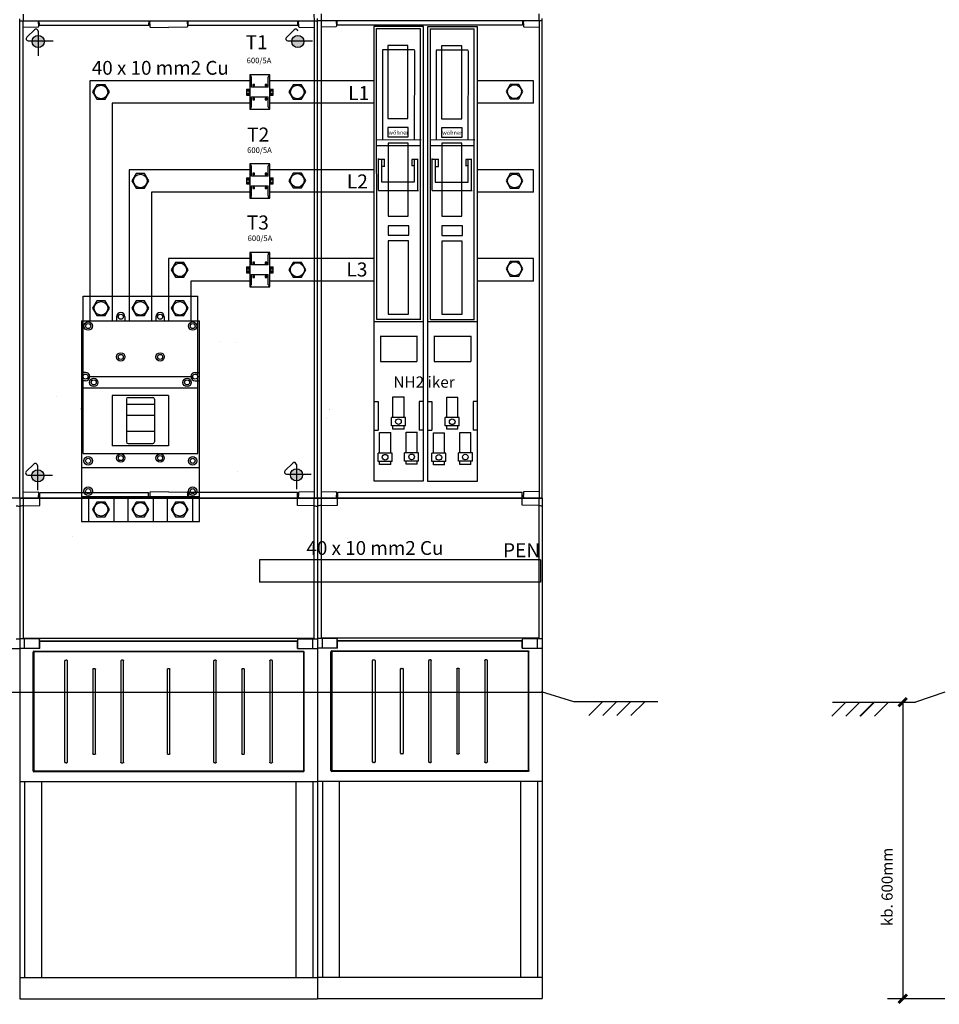
# Model space of a CAD drawing. Units: millimetres. Extents: x -3284 to 12597, y 2862 to 5517.
# Drawn here: x 9147 to 10783, y 2862 to 4615 of the extents above; entities that cross this region are included whole.
import ezdxf

# ---------------------------------------------------------------- set-up
doc = ezdxf.new("R2010")
doc.units = ezdxf.units.MM
for name, color, linetype in [('1', 7, 'Continuous'), ('berendezés', 7, 'Continuous'), ('Doboz', 7, 'Continuous'), ('EL_berendezés', 40, 'Continuous'), ('EL_szöveg', 161, 'Continuous'), ('MAIN-2', 7, 'Continuous'), ('Szakaszoló', 1, 'Continuous')]:
    doc.layers.add(name, color=color, linetype=linetype)
doc.styles.add('ARIALB', font='arialbd.ttf')
doc.styles.add('Feliratozási', font='arial.ttf')
doc.styles.get("Standard").update_dxf_attribs({"font": 'arial.ttf'})
doc.styles.add('WMF-Arial0', font='arialbd.ttf')

# ---------------------------------------------------------------- blocks, each defined once
blk = doc.blocks.new('Áramváltó')
for p, q in [((17070.5, 1845), (17009.2, 1845)), ((17009.2, 1845), (17009.2, 1809.5)), ((17034.5, 1850.8), (17034.5, 1845)), ((17045.1, 1850.8), (17034.5, 1850.8)), ((17036.3, 1850.8), (17036.3, 1845)), ((17037.9, 1850.8), (17037.9, 1845.9)), ((17041.7, 1850.8), (17041.7, 1845.9)), ((17043.4, 1850.8), (17043.4, 1845)), ((17045.1, 1850.8), (17045.1, 1845)), ((17070.5, 1809.5), (17070.5, 1845)), ((17009.2, 1809.5), (17070.5, 1809.5)), ((17010.7, 1810.2), (17012.3, 1810.2)), ((17034.5, 1809.5), (17034.5, 1803.7)), ((17036.3, 1809.5), (17036.3, 1803.7)), ((17037.9, 1808.6), (17037.9, 1803.7)), ((17041.7, 1808.6), (17041.7, 1803.7)), ((17043.4, 1809.5), (17043.4, 1803.7)), ((17045.1, 1809.5), (17045.1, 1803.7)), ((17034.5, 1803.7), (17045.1, 1803.7))]:
    blk.add_line(p, q)
for centre, start, end in [((17039.8, 1849.3), 240.5129, 299.4871), ((17039.8, 1848.4), 240.5129, 299.4871), ((17039.8, 1806.2), 60.5129, 119.4871), ((17039.8, 1805.3), 60.5129, 119.4871)]:
    blk.add_arc(centre, 3.86, start, end)
at = {"layer": 'Szakaszoló'}
for p, q in [((17009.2, 1841.9), (17010.1, 1841.9)), ((17010.1, 1843.7), (17010.1, 1841.9)), ((17010.1, 1843.7), (17010.7, 1843.7)), ((17010.7, 1844.4), (17010.7, 1843.7)), ((17012.3, 1844.4), (17010.7, 1844.4)), ((17012.3, 1844.4), (17012.3, 1843.7)), ((17012.3, 1843.7), (17012.9, 1843.7)), ((17012.9, 1843.7), (17012.9, 1841.9)), ((17012.9, 1841.9), (17031.2, 1841.9)), ((17031.2, 1841.9), (17031.2, 1812.6)), ((17048.5, 1812.6), (17048.5, 1841.9)), ((17048.5, 1841.9), (17066.8, 1841.9)), ((17066.8, 1843.7), (17067.4, 1843.7)), ((17066.8, 1841.9), (17066.8, 1843.7)), ((17067.4, 1844.4), (17067.4, 1843.7)), ((17069, 1844.4), (17067.4, 1844.4)), ((17069, 1844.4), (17069, 1843.7)), ((17069, 1843.7), (17069.6, 1843.7)), ((17069.6, 1841.9), (17069.6, 1843.7)), ((17069.6, 1841.9), (17070.5, 1841.9)), ((17029, 1839.9), (17026.2, 1839.9)), ((17026.2, 1839.9), (17026.2, 1836.5)), ((17026.2, 1836.5), (17029, 1836.5)), ((17029, 1836.5), (17029, 1839.9)), ((17053.5, 1839.9), (17050.7, 1839.9)), ((17050.7, 1839.9), (17050.7, 1836.5)), ((17050.7, 1836.5), (17053.5, 1836.5)), ((17053.5, 1836.5), (17053.5, 1839.9)), ((17009.2, 1812.6), (17010.1, 1812.6)), ((17010.1, 1812.6), (17010.1, 1810.8)), ((17010.1, 1810.8), (17010.7, 1810.8)), ((17010.7, 1810.8), (17010.7, 1810.2)), ((17012.3, 1810.8), (17012.9, 1810.8)), ((17012.3, 1810.8), (17012.3, 1810.2)), ((17012.9, 1812.6), (17012.9, 1810.8)), ((17012.9, 1812.6), (17031.2, 1812.6)), ((17029, 1818), (17026.2, 1818)), ((17026.2, 1818), (17026.2, 1814.6)), ((17026.2, 1814.6), (17029, 1814.6)), ((17029, 1814.6), (17029, 1818)), ((17048.5, 1812.6), (17066.8, 1812.6)), ((17053.5, 1818), (17050.7, 1818)), ((17050.7, 1818), (17050.7, 1814.6)), ((17050.7, 1814.6), (17053.5, 1814.6)), ((17053.5, 1814.6), (17053.5, 1818)), ((17066.8, 1810.8), (17066.8, 1812.6)), ((17066.8, 1810.8), (17067.4, 1810.8)), ((17067.4, 1810.8), (17067.4, 1810.2)), ((17067.4, 1810.2), (17069, 1810.2)), ((17069, 1810.8), (17069.6, 1810.8)), ((17069, 1810.8), (17069, 1810.2)), ((17069.6, 1810.8), (17069.6, 1812.6)), ((17069.6, 1812.6), (17070.5, 1812.6))]:
    blk.add_line(p, q, dxfattribs=at)

msp = doc.modelspace()

# ---------------------------------------------------------------- hatches: boundary and pattern name
at = {"layer": 'EL_berendezés', "linetype": 'Continuous'}
h = msp.add_hatch(color=5, dxfattribs=at)
h.dxf.hatch_style = 1
h.paths.add_polyline_path([(9179.3, 4587.4), (9179.3, 4577.3), (9190.5, 4577.2, 0.404407)])
h.paths.add_polyline_path([(9179.3, 4587.4, 0.382622), (9168.7, 4577.4), (9179.3, 4577.3)])
h.paths.add_polyline_path([(9179.3, 4577.3), (9168.7, 4577.4, 0.020473), (9168.7, 4576.5, 0.406277), (9179.3, 4565.6)])
h.paths.add_polyline_path([(9190.5, 4576.5, 0.015194), (9190.5, 4577.2), (9179.3, 4577.3), (9179.3, 4565.6, 0.422195)])
h = msp.add_hatch(color=5, dxfattribs=at)
h.dxf.hatch_style = 1
h.paths.add_polyline_path([(9641.3, 4587.4), (9641.3, 4577.2), (9652.5, 4577.1, 0.404407)])
h.paths.add_polyline_path([(9641.3, 4587.4, 0.382622), (9630.7, 4577.3), (9641.3, 4577.2)])
h.paths.add_polyline_path([(9641.3, 4577.2), (9630.7, 4577.3, 0.020473), (9630.7, 4576.5, 0.406277), (9641.3, 4565.6)])
h.paths.add_polyline_path([(9652.5, 4576.5, 0.015194), (9652.5, 4577.1), (9641.3, 4577.2), (9641.3, 4565.6, 0.422195)])
h = msp.add_hatch(color=5, dxfattribs=at)
h.dxf.hatch_style = 1
h.paths.add_polyline_path([(9178.4, 3814.1), (9178.4, 3804), (9189.5, 3803.9, 0.404407)])
h.paths.add_polyline_path([(9178.4, 3814.1, 0.382622), (9167.8, 3804.1), (9178.4, 3804)])
h.paths.add_polyline_path([(9178.4, 3804), (9167.8, 3804.1, 0.020473), (9167.8, 3803.2, 0.406277), (9178.4, 3792.3)])
h.paths.add_polyline_path([(9189.5, 3803.2, 0.015194), (9189.5, 3803.9), (9178.4, 3804), (9178.4, 3792.3, 0.422195)])
h = msp.add_hatch(color=5, dxfattribs=at)
h.dxf.hatch_style = 1
h.paths.add_polyline_path([(9638.9, 3815.9), (9638.9, 3805.7), (9650.1, 3805.6, 0.404407)])
h.paths.add_polyline_path([(9638.9, 3815.9, 0.382622), (9628.4, 3805.8), (9638.9, 3805.7)])
h.paths.add_polyline_path([(9638.9, 3805.7), (9628.4, 3805.8, 0.020473), (9628.3, 3805, 0.406277), (9638.9, 3794.1)])
h.paths.add_polyline_path([(9650.1, 3805, 0.015194), (9650.1, 3805.6), (9638.9, 3805.7), (9638.9, 3794.1, 0.422195)])

# ---------------------------------------------------------------- linework, layer by layer
at = {"color": 5, "linetype": 'Continuous', "lineweight": 30}
for p, q in [((9556.1, 4506.6), (9271.4, 4506.6)), ((9776.9, 4506.6), (9591.6, 4506.6)), ((10061, 4506.6), (9961, 4506.6)), ((9514.7, 4466.6), (9311.4, 4466.6)), ((9556.1, 4466.6), (9514.7, 4466.6)), ((9776.9, 4466.6), (9591.6, 4466.6)), ((10061, 4466.6), (9961, 4466.6)), ((9514.7, 4348.2), (9341.4, 4348.2)), ((9556.1, 4348.2), (9514.7, 4348.2)), ((9776.9, 4348.2), (9591.6, 4348.2)), ((10061, 4348.2), (9961, 4348.2)), ((9514.7, 4308.2), (9381.4, 4308.2)), ((9556.1, 4308.2), (9514.7, 4308.2)), ((9776.9, 4308.2), (9591.6, 4308.2)), ((10061, 4308.2), (9961, 4308.2)), ((9514.7, 4190), (9411.4, 4190)), ((9556.1, 4190), (9514.7, 4190)), ((9776.9, 4190), (9591.6, 4190)), ((10061, 4190), (9961, 4190)), ((9514.7, 4150), (9451.4, 4150)), ((9556.1, 4150), (9514.7, 4150)), ((9776.9, 4150), (9591.6, 4150)), ((10061, 4150), (9961, 4150))]:
    msp.add_line(p, q, dxfattribs=at)
at = {"color": 5}
for p, q in [((9451.4, 4150), (9451.4, 4078.9)), ((9259.4, 3842.9), (9259.4, 4122.9)), ((9259.4, 4122.9), (9463.4, 4122.9)), ((9463.4, 3842.9), (9463.4, 4122.9)), ((9318.9, 4086.4), (9318.9, 4078.9)), ((9333.9, 4086.4), (9333.9, 4078.9)), ((9388.9, 4086.4), (9388.9, 4078.9)), ((9403.9, 4086.4), (9403.9, 4078.9)), ((9256.4, 4078.9), (9256.4, 3721.9)), ((9256.4, 4078.9), (9466.4, 4078.9)), ((9466.4, 3721.9), (9466.4, 4078.9)), ((9263.6, 3987.4), (9256.1, 3987.4)), ((9256.4, 3979.9), (9259.4, 3979.9)), ((9268.4, 3979.9), (9454.4, 3979.9)), ((9302.1, 3979.9), (9305.1, 3979.9)), ((9458.9, 3987.4), (9466.4, 3987.4)), ((9463.4, 3979.9), (9466.4, 3979.9)), ((9263.6, 3972.4), (9256.1, 3972.4)), ((9458.9, 3972.4), (9466.4, 3972.4)), ((9259.4, 3959.9), (9463.4, 3959.9)), ((9311.4, 3946.4), (9311.4, 3856.4)), ((9411.4, 3946.4), (9311.4, 3946.4)), ((9411.4, 3946.4), (9411.4, 3856.4)), ((9336.4, 3939.9), (9336.4, 3863.7)), ((9336.4, 3930.9), (9386.4, 3930.9)), ((9339.4, 3942.9), (9383.4, 3942.9)), ((9386.4, 3939.9), (9386.4, 3863.7)), ((9336.4, 3910.9), (9386.4, 3910.9)), ((9336.4, 3882.5), (9386.4, 3882.5)), ((9339.4, 3860.7), (9383.4, 3860.7)), ((9259.4, 3842.9), (9463.4, 3842.9)), ((9411.4, 3856.4), (9311.4, 3856.4)), ((9256.4, 3817.9), (9466.4, 3817.9)), ((9466.4, 3765.9), (9256.4, 3765.9)), ((9268.9, 3765.9), (9268.9, 3721.9)), ((9313.9, 3765.9), (9313.9, 3721.9)), ((9338.9, 3765.9), (9338.9, 3721.9)), ((9383.9, 3765.9), (9383.9, 3721.9)), ((9408.9, 3765.9), (9408.9, 3721.9)), ((9453.9, 3765.9), (9453.9, 3721.9)), ((9256.4, 3721.9), (9466.4, 3721.9))]:
    msp.add_line(p, q, dxfattribs=at)
msp.add_line((9416.2, 4100.2), (9416.2, 4100.2))
at = {"lineweight": 50}
for p, q in [((9533.4, 3810.5), (9533.4, 3810.5)), ((9241.3, 3694.6), (9241.3, 3694.6)), ((9729.4, 3690.8), (9729.4, 3690.8))]:
    msp.add_line(p, q, dxfattribs=at)
at = {"color": 7, "linetype": 'Continuous', "lineweight": -3}
for p, q in [((9146.6, 3763.2), (8481.6, 3763.2)), ((9146.6, 3763.2), (9146.6, 2872.2)), ((9146.6, 3763.2), (9146.6, 2872.2)), ((9676.6, 3763.2), (9146.6, 3763.2)), ((9146.6, 3763.2), (9146.6, 2872.2)), ((9152.9, 3763.2), (9152.9, 3512.9)), ((9152.9, 3763.2), (9152.9, 3512.9)), ((9182.2, 3750.2), (9182.2, 3763.2)), ((9641, 3750.2), (9641, 3763.2)), ((9670.3, 3763.2), (9670.3, 3512.9)), ((10076.6, 3763.7), (9676.6, 3763.7)), ((9676.6, 3763.7), (9676.6, 2872.8)), ((9676.6, 3763.2), (9676.6, 2872.2)), ((9676.6, 3763.2), (9676.6, 2872.2)), ((9683, 3763.7), (9683, 3513.5)), ((9712.3, 3750.8), (9712.3, 3763.7)), ((10041, 3750.8), (10041, 3763.7)), ((10070.3, 3763.7), (10070.3, 3513.5)), ((10076.6, 3763.7), (10076.6, 2872.8)), ((9152.9, 3749.7), (9182.2, 3750.2)), ((9670.3, 3749.7), (9641, 3750.2)), ((9683, 3750.3), (9712.3, 3750.8)), ((10070.3, 3750.3), (10041, 3750.8)), ((9670.3, 3513.7), (9152.9, 3513.7)), ((9155.3, 3495.7), (9155.3, 3512.9)), ((9155.3, 3495.7), (9155.3, 3512.9)), ((9181.8, 3512.9), (9181.8, 3511.9)), ((9181.8, 3496.3), (9181.8, 3511.9)), ((9181.8, 3509.4), (9641.5, 3509.4)), ((9182.2, 3495.7), (9182.2, 3508.1)), ((9641, 3508.1), (9182.2, 3508.1)), ((9641, 3495.7), (9641, 3508.1)), ((9641.5, 3512.9), (9641.5, 3511.9)), ((9641.5, 3496.3), (9641.5, 3511.9)), ((9668, 3495.7), (9668, 3512.9)), ((10070.3, 3514.3), (9683, 3514.3)), ((9685.3, 3496.3), (9685.3, 3513.5)), ((9711.8, 3513.5), (9711.8, 3512.5)), ((9711.8, 3496.9), (9711.8, 3512.5)), ((9711.8, 3510), (10041.5, 3510)), ((9712.3, 3496.3), (9712.3, 3508.7)), ((10041, 3508.7), (9712.3, 3508.7)), ((10041, 3496.3), (10041, 3508.7)), ((10041.5, 3513.5), (10041.5, 3512.5)), ((10041.5, 3496.9), (10041.5, 3512.5)), ((10068, 3496.3), (10068, 3513.5)), ((9170.4, 3277.7), (9170.4, 3489.5)), ((9171.8, 3491), (9651.4, 3491)), ((9171.8, 3489.1), (9171.8, 3278.1)), ((9651, 3489.6), (9172.3, 3489.6)), ((9181.8, 3496.3), (9181.8, 3495.7)), ((9641.5, 3496.3), (9641.5, 3495.7)), ((9651.4, 3489.1), (9651.4, 3278.1)), ((9652.9, 3277.7), (9652.9, 3489.5)), ((9700.4, 3278.3), (9700.4, 3490.1)), ((9701.8, 3491.6), (10051.4, 3491.6)), ((9701.8, 3489.7), (9701.8, 3278.7)), ((10051, 3490.2), (9702.3, 3490.2)), ((9711.8, 3496.9), (9711.8, 3496.3)), ((10041.5, 3496.9), (10041.5, 3496.3)), ((10051.5, 3489.7), (10051.5, 3278.7)), ((10052.9, 3278.3), (10052.9, 3490.1)), ((9227, 3293.5), (9227, 3473.7)), ((9227.8, 3474.8), (9229.2, 3474.8)), ((9230.6, 3474.8), (9229.2, 3474.8)), ((9231.4, 3293.5), (9231.4, 3473.7)), ((9326.7, 3473.7), (9326.7, 3293.1)), ((9330.6, 3474.8), (9327.5, 3474.8)), ((9331.4, 3293.1), (9331.4, 3473.7)), ((9491.9, 3293.5), (9491.9, 3473.7)), ((9492.7, 3474.8), (9494.1, 3474.8)), ((9495.6, 3474.8), (9494.1, 3474.8)), ((9496.4, 3293.5), (9496.4, 3473.7)), ((9591.7, 3473.7), (9591.7, 3293.1)), ((9595.6, 3474.8), (9592.5, 3474.8)), ((9596.4, 3293.1), (9596.4, 3473.7)), ((9774.4, 3293.7), (9774.4, 3474.3)), ((9775.2, 3475.4), (9778.3, 3475.4)), ((9779.1, 3474.3), (9779.1, 3293.7)), ((9874.4, 3294.1), (9874.4, 3474.3)), ((9875.2, 3475.4), (9876.6, 3475.4)), ((9878.1, 3475.4), (9876.6, 3475.4)), ((9878.9, 3294.1), (9878.9, 3474.3)), ((9974.2, 3474.3), (9974.2, 3293.7)), ((9978.1, 3475.4), (9975, 3475.4)), ((9978.9, 3293.7), (9978.9, 3474.3)), ((9276.7, 3458.7), (9276.7, 3308.5)), ((9280.6, 3459.8), (9277.5, 3459.8)), ((9281.4, 3308.5), (9281.4, 3458.7)), ((9409.2, 3458.7), (9409.2, 3308.5)), ((9413.1, 3459.8), (9410.1, 3459.8)), ((9413.9, 3308.5), (9413.9, 3458.7)), ((9541.7, 3458.7), (9541.7, 3308.5)), ((9545.6, 3459.8), (9542.5, 3459.8)), ((9546.4, 3308.5), (9546.4, 3458.7)), ((9824.4, 3309.1), (9824.4, 3459.3)), ((9825.2, 3460.4), (9828.3, 3460.4)), ((9829.1, 3459.3), (9829.1, 3309.1)), ((9924.2, 3459.3), (9924.2, 3309.1)), ((9928.1, 3460.4), (9925, 3460.4)), ((9928.9, 3309.1), (9928.9, 3459.3)), ((9277.5, 3307.4), (9280.6, 3307.4)), ((9410.1, 3307.4), (9413.1, 3307.4)), ((9542.5, 3307.4), (9545.6, 3307.4)), ((9828.3, 3308), (9825.2, 3308)), ((9925, 3308), (9928.1, 3308)), ((9229.2, 3292.4), (9227.8, 3292.4)), ((9229.2, 3292.4), (9230.6, 3292.4)), ((9327.8, 3292.1), (9330.4, 3292.1)), ((9494.1, 3292.4), (9492.7, 3292.4)), ((9494.1, 3292.4), (9495.6, 3292.4)), ((9592.7, 3292.1), (9595.3, 3292.1)), ((9702.3, 3278.3), (10051, 3278.3)), ((9778, 3292.7), (9775.5, 3292.7)), ((9876.6, 3293), (9875.2, 3293)), ((9876.6, 3293), (9878.1, 3293)), ((9975.2, 3292.7), (9977.8, 3292.7)), ((9651.4, 3276.2), (9171.8, 3276.2)), ((9172.3, 3277.7), (9651, 3277.7)), ((10051.4, 3276.8), (9701.8, 3276.8)), ((9146.8, 3259.2), (9676.6, 3259.2)), ((9155.3, 3259.2), (9155.3, 2910.2)), ((9185.3, 3259.2), (9185.3, 2910.2)), ((9638, 3259.2), (9638, 2910.2)), ((9668, 3259.2), (9668, 2910.2)), ((9676.8, 3259.8), (10076.6, 3259.8)), ((9685.3, 3259.8), (9685.3, 2910.8)), ((9715.3, 3259.8), (9715.3, 2910.8)), ((10038, 3259.8), (10038, 2910.8)), ((10068, 3259.8), (10068, 2910.8)), ((9146.6, 2910.2), (9676.6, 2910.2)), ((9676.6, 2910.8), (10076.6, 2910.8)), ((9146.6, 2872.2), (9676.6, 2872.2)), ((9676.6, 2872.8), (10076.6, 2872.8))]:
    msp.add_line(p, q, dxfattribs=at)
at = {"lineweight": -3}
for p, q in [((9140.3, 3513.2), (9146.6, 3513.2)), ((9152.9, 3513.2), (9146.6, 3513.2)), ((9152.9, 3513.2), (9146.6, 3513.2)), ((9181.8, 3512.9), (9152.9, 3512.9)), ((9641.5, 3512.9), (9670.3, 3512.9)), ((9670.3, 3513.2), (9676.6, 3513.2)), ((9683, 3513.8), (9676.6, 3513.8)), ((9711.8, 3513.5), (9683, 3513.5)), ((10041.5, 3513.5), (10070.3, 3513.5)), ((10070.3, 3513.8), (10076.6, 3513.8)), ((9111, 3495.7), (9146.6, 3495.7)), ((9182.2, 3495.7), (9146.6, 3495.7)), ((9641, 3495.7), (9676.6, 3495.7)), ((9712.3, 3496.3), (9676.6, 3496.3)), ((10041, 3496.3), (10076.6, 3496.3))]:
    msp.add_line(p, q, dxfattribs=at)
at = {"color": 5}
for points in [[(9283.8, 4499.6), (9276.3, 4486.6), (9283.8, 4473.6), (9298.9, 4473.6), (9306.4, 4486.6), (9298.9, 4499.6)], [(9633.2, 4499.6), (9625.7, 4486.6), (9633.2, 4473.6), (9648.2, 4473.6), (9655.7, 4486.6), (9648.2, 4499.6)], [(10019.6, 4500.2), (10012.1, 4487.2), (10019.6, 4474.2), (10034.6, 4474.2), (10042.1, 4487.2), (10034.6, 4500.2)], [(9353.8, 4341.2), (9346.3, 4328.2), (9353.8, 4315.2), (9368.9, 4315.2), (9376.4, 4328.2), (9368.9, 4341.2)], [(9633.2, 4342.1), (9625.6, 4328.2), (9633.2, 4316.1), (9648.2, 4316.1), (9655.7, 4329.1), (9648.2, 4342.1)], [(10019.6, 4341.2), (10012.1, 4328.2), (10019.6, 4315.2), (10034.6, 4315.2), (10042.1, 4328.2), (10034.6, 4341.2)], [(9423.8, 4183), (9416.3, 4170), (9423.8, 4157), (9438.9, 4157), (9446.4, 4170), (9438.9, 4183)], [(9633.2, 4183), (9625.7, 4170), (9633.2, 4157), (9648.2, 4157), (9655.7, 4170), (9648.2, 4183)], [(10019.6, 4184.8), (10012.1, 4171.8), (10019.6, 4158.8), (10034.6, 4158.8), (10042.1, 4171.8), (10034.6, 4184.8)], [(9423.8, 4114.5), (9416.3, 4101.5), (9423.8, 4088.5), (9438.9, 4088.5), (9446.4, 4101.5), (9438.9, 4114.5)]]:
    msp.add_lwpolyline(points, close=True, dxfattribs=at)
at = {"color": 5, "linetype": 'Continuous', "lineweight": 30}
for points in [[(9283.8, 4114.5), (9276.3, 4101.5), (9283.8, 4088.5), (9298.9, 4088.5), (9306.4, 4101.5), (9298.9, 4114.5)], [(9353.8, 4114.5), (9346.3, 4101.5), (9353.8, 4088.5), (9368.9, 4088.5), (9376.4, 4101.5), (9368.9, 4114.5)], [(9283.8, 3756.4), (9276.3, 3743.4), (9283.8, 3730.4), (9298.9, 3730.4), (9306.4, 3743.4), (9298.9, 3756.4)], [(9353.8, 3756.4), (9346.3, 3743.4), (9353.8, 3730.4), (9368.9, 3730.4), (9376.4, 3743.4), (9368.9, 3756.4)], [(9423.8, 3756.4), (9416.3, 3743.4), (9423.8, 3730.4), (9438.9, 3730.4), (9446.4, 3743.4), (9438.9, 3756.4)]]:
    msp.add_lwpolyline(points, close=True, dxfattribs=at)
at = {"color": 5}
for centre, radius in [((9291.4, 4486.6), 12), ((9640.7, 4486.6), 12.1), ((10027.1, 4487.2), 12.3), ((9361.4, 4328.2), 12), ((9640.7, 4329.1), 12.1), ((10027.1, 4328.2), 12.3), ((9431.4, 4170), 12), ((9640.7, 4170), 12.5), ((10027.1, 4171.8), 12.5), ((9326.4, 4086.4), 4.5), ((9396.4, 4086.4), 4.5), ((9268.4, 4069.9), 7.5), ((9268.4, 4069.9), 4.5), ((9454.4, 4069.9), 7.5), ((9454.4, 4069.9), 4.5), ((9326.4, 4014.9), 7.5), ((9326.4, 4014.9), 4.5), ((9396.4, 4014.9), 7.5), ((9396.4, 4014.9), 4.5), ((9263.9, 3979.9), 4.5), ((9458.9, 3979.9), 4.5), ((9278.4, 3969.5), 7.5), ((9278.4, 3969.5), 4.5), ((9444.4, 3969.5), 7.5), ((9444.4, 3969.5), 4.5), ((9326.4, 3834.9), 7.5), ((9326.4, 3834.9), 4.5), ((9396.4, 3834.9), 7.5), ((9396.4, 3834.9), 4.5), ((9268.4, 3829.9), 7.5), ((9268.4, 3829.9), 4.5), ((9454.4, 3829.9), 7.5), ((9454.4, 3829.9), 4.5), ((9268.4, 3775.9), 7.5), ((9268.4, 3775.9), 4.5), ((9454.4, 3775.9), 7.5), ((9454.4, 3775.9), 4.5)]:
    msp.add_circle(centre, radius, dxfattribs=at)
at = {"color": 5, "linetype": 'Continuous', "lineweight": 30}
for centre in [(9291.4, 4101.5), (9361.4, 4101.5), (9431.4, 4101.5), (9291.4, 3743.4), (9361.4, 3743.4), (9431.4, 3743.4)]:
    msp.add_circle(centre, 12, dxfattribs=at)
at = {"color": 5}
for centre, radius, start, end in [((9326.4, 4086.4), 7.5, 0, 180), ((9396.4, 4086.4), 7.5, 0, 180), ((9263.9, 3979.9), 7.5, 270, 90), ((9458.9, 3979.9), 7.5, 90, 270), ((9339.4, 3939.9), 3, 90, 180), ((9383.4, 3939.9), 3, 0, 90), ((9339.4, 3863.7), 3, 180, 270), ((9383.4, 3863.7), 3, 270, 0)]:
    msp.add_arc(centre, radius, start, end, dxfattribs=at)
at = {"color": 7, "linetype": 'Continuous', "lineweight": -3, "extrusion": (0, 0, -1)}
for centre, major_axis, ratio, start_param, end_param in [((9140.3, 3748.6), (-6.42, 0.19), 0.164554, 1.566038, 2.967633), ((9670.3, 3748.6), (-6.42, 0.19), 0.164554, 1.566038, 2.967633), ((10070.3, 3749.2), (-6.42, 0.19), 0.164554, 1.566038, 2.967633), ((9650.9, 3489), (-0.378, -0.378), 0.935113, 2.389713, 3.893472), ((9651.3, 3489.4), (-1.13, -1.13), 0.935113, 2.389713, 3.893472), ((10050.9, 3489.6), (-0.378, -0.378), 0.935113, 2.389713, 3.893472), ((10051.3, 3490), (-1.13, -1.13), 0.935113, 2.389713, 3.893472), ((9230.4, 3473.4), (-0.5, -1.37), 0.684791, 2.897326, 4.223856), ((9327.8, 3473.4), (-0.5, 1.37), 0.684791, 5.200922, 6.527452), ((9330.4, 3473.4), (-0.5, -1.37), 0.684791, 2.897326, 4.223856), ((9495.3, 3473.4), (-0.5, -1.37), 0.684791, 2.897326, 4.223856), ((9592.7, 3473.4), (-0.5, 1.37), 0.684791, 5.200922, 6.527452), ((9595.3, 3473.4), (-0.5, -1.37), 0.684791, 2.897326, 4.223856), ((9877.8, 3474), (-0.5, -1.37), 0.684791, 2.897326, 4.223856), ((9975.2, 3474), (-0.5, 1.37), 0.684791, 5.200922, 6.527452), ((9977.8, 3474), (-0.5, -1.37), 0.684791, 2.897326, 4.223856), ((9277.8, 3458.4), (-0.5, 1.37), 0.684791, 5.200922, 6.527452), ((9280.4, 3458.4), (-0.5, -1.37), 0.684791, 2.897326, 4.223856), ((9410.3, 3458.4), (-0.5, 1.37), 0.684791, 5.200922, 6.527452), ((9412.9, 3458.4), (-0.5, -1.37), 0.684791, 2.897326, 4.223856), ((9542.7, 3458.4), (-0.5, 1.37), 0.684791, 5.200922, 6.527452), ((9545.3, 3458.4), (-0.5, -1.37), 0.684791, 2.897326, 4.223856), ((9925.2, 3459), (-0.5, 1.37), 0.684791, 5.200922, 6.527452), ((9927.8, 3459), (-0.5, -1.37), 0.684791, 2.897326, 4.223856), ((9277.8, 3308.8), (-0.5, -1.37), 0.684791, 6.038919, 7.365448), ((9280.4, 3308.8), (-0.5, 1.37), 0.684791, 2.05933, 3.385859), ((9410.3, 3308.8), (-0.5, -1.37), 0.684791, 6.038919, 7.365448), ((9412.9, 3308.8), (-0.5, 1.37), 0.684791, 2.05933, 3.385859), ((9542.7, 3308.8), (-0.5, -1.37), 0.684791, 6.038919, 7.365448), ((9545.3, 3308.8), (-0.5, 1.37), 0.684791, 2.05933, 3.385859), ((9925.2, 3309.4), (-0.5, -1.37), 0.684791, 6.038919, 7.365448), ((9927.8, 3309.4), (-0.5, 1.37), 0.684791, 2.05933, 3.385859), ((9230.4, 3293.8), (-0.5, 1.37), 0.684791, 2.05933, 3.385859), ((9327.8, 3293.1), (1.06, 0), 0.939693, 1.570796, 3.141593), ((9330.4, 3293.1), (1.06, 0), 0.939693, 0, 1.570796), ((9495.3, 3293.8), (-0.5, 1.37), 0.684791, 2.05933, 3.385859), ((9592.7, 3293.1), (1.06, 0), 0.939693, 1.570796, 3.141593), ((9595.3, 3293.1), (1.06, 0), 0.939693, 0, 1.570796), ((9877.8, 3294.4), (-0.5, 1.37), 0.684791, 2.05933, 3.385859), ((9975.2, 3293.7), (1.06, 0), 0.939693, 1.570796, 3.141593), ((9977.8, 3293.7), (1.06, 0), 0.939693, 0, 1.570796), ((10050.9, 3278.8), (-0.378, 0.378), 0.935113, 2.389713, 3.893472), ((10051.3, 3278.4), (-1.13, 1.13), 0.935113, 2.389713, 3.893472), ((9650.9, 3278.2), (-0.378, 0.378), 0.935113, 2.389713, 3.893472), ((9651.3, 3277.8), (-1.13, 1.13), 0.935113, 2.389713, 3.893472)]:
    msp.add_ellipse(centre, major_axis=major_axis, ratio=ratio, start_param=start_param, end_param=end_param, dxfattribs=at)
at = {"color": 7, "linetype": 'Continuous', "lineweight": -3}
for centre, major_axis, ratio, start_param, end_param in [((9152.9, 3748.6), (6.42, 0.19), 0.164554, 1.566038, 2.967633), ((9152.9, 3748.6), (6.42, 0.19), 0.164554, 1.566038, 2.967633), ((9683, 3749.2), (6.42, 0.19), 0.164554, 1.566038, 2.967633), ((9171.9, 3489.4), (1.13, -1.13), 0.935113, 2.389713, 3.893472), ((9172.3, 3489), (0.378, -0.378), 0.935113, 2.389713, 3.893472), ((9701.9, 3490), (1.13, -1.13), 0.935113, 2.389713, 3.893472), ((9702.3, 3489.6), (0.378, -0.378), 0.935113, 2.389713, 3.893472), ((9228, 3473.4), (0.5, -1.37), 0.684791, 2.897326, 4.223856), ((9493, 3473.4), (0.5, -1.37), 0.684791, 2.897326, 4.223856), ((9775.5, 3474), (0.5, -1.37), 0.684791, 2.897326, 4.223856), ((9778, 3474), (0.5, 1.37), 0.684791, 5.200922, 6.527452), ((9875.5, 3474), (0.5, -1.37), 0.684791, 2.897326, 4.223856), ((9825.5, 3459), (0.5, -1.37), 0.684791, 2.897326, 4.223856), ((9828, 3459), (0.5, 1.37), 0.684791, 5.200922, 6.527452), ((9825.5, 3309.4), (0.5, 1.37), 0.684791, 2.05933, 3.385859), ((9828, 3309.4), (0.5, -1.37), 0.684791, 6.038919, 7.365448), ((9228, 3293.8), (0.5, 1.37), 0.684791, 2.05933, 3.385859), ((9493, 3293.8), (0.5, 1.37), 0.684791, 2.05933, 3.385859), ((9701.9, 3278.4), (1.13, 1.13), 0.935113, 2.389713, 3.893472), ((9702.3, 3278.8), (0.378, 0.378), 0.935113, 2.389713, 3.893472), ((9775.5, 3293.7), (-1.06, 0), 0.939693, 0, 1.570796), ((9778, 3293.7), (-1.06, 0), 0.939693, 1.570796, 3.141593), ((9875.5, 3294.4), (0.5, 1.37), 0.684791, 2.05933, 3.385859), ((9171.9, 3277.8), (1.13, 1.13), 0.935113, 2.389713, 3.893472), ((9172.3, 3278.2), (0.378, 0.378), 0.935113, 2.389713, 3.893472)]:
    msp.add_ellipse(centre, major_axis=major_axis, ratio=ratio, start_param=start_param, end_param=end_param, dxfattribs=at)
at = {"color": 5}
msp.add_point((9256.4, 3922.4), dxfattribs=at)
at = {"layer": '1', "color": 5, "linetype": 'Continuous'}
for p, q in [((9782.2, 4082), (9781.8, 4599.7)), ((9781.8, 4599.4), (9859.5, 4599.4)), ((9859.4, 4599.6), (9859.4, 4081.5)), ((9877.9, 4081.6), (9877.5, 4599.4)), ((9877.5, 4599.1), (9955.2, 4599.1)), ((9955, 4599.2), (9955, 4081.2)), ((9792.1, 4562), (9849.2, 4562)), ((9792.3, 4561.4), (9792.3, 4401.6)), ((9849.2, 4560.4), (9848.7, 4401.1)), ((9887.8, 4561.7), (9944.9, 4561.7)), ((9888, 4561.1), (9888, 4401.2)), ((9944.8, 4560.1), (9944.3, 4400.7)), ((9781.3, 4401.7), (9861.2, 4402.2)), ((9876.9, 4401.4), (9956.8, 4401.9)), ((9781.8, 4391.4), (9859.3, 4391.4)), ((9877.4, 4391.1), (9954.9, 4391.1)), ((9785, 4311.2), (9785, 4368.3)), ((9785.7, 4367.1), (9796, 4367.1)), ((9790.8, 4326.6), (9790.8, 4367.1)), ((9796, 4354.2), (9796, 4367.1)), ((9854.4, 4366.4), (9844.7, 4366.4)), ((9844.7, 4366.4), (9844.7, 4354.9)), ((9849.2, 4326.6), (9849.2, 4365.8)), ((9855, 4311.2), (9855, 4367.7)), ((9880.7, 4310.9), (9880.7, 4368)), ((9881.3, 4366.7), (9891.6, 4366.7)), ((9886.5, 4326.3), (9886.5, 4366.7)), ((9891.6, 4353.9), (9891.6, 4366.7)), ((9950, 4366.1), (9940.4, 4366.1)), ((9940.4, 4366.1), (9940.4, 4354.5)), ((9944.9, 4326.3), (9944.9, 4365.4)), ((9950.7, 4310.9), (9950.7, 4367.4)), ((9790.4, 4354.5), (9796.2, 4354.5)), ((9844.3, 4356), (9849.2, 4356)), ((9886.1, 4354.2), (9891.9, 4354.2)), ((9940, 4355.7), (9944.8, 4355.7)), ((9790.2, 4326.6), (9849.2, 4326.6)), ((9885.8, 4326.3), (9944.9, 4326.3)), ((9785, 4311.2), (9856.3, 4311.2)), ((9880.7, 4310.9), (9952, 4310.9)), ((9776.3, 4078.1), (9865.8, 4078.1)), ((9781.7, 4082), (9860.2, 4082)), ((9871.9, 4077.8), (9961.5, 4077.8)), ((9877.4, 4081.6), (9955.9, 4081.6)), ((9788.1, 4052.1), (9854.5, 4052.1)), ((9788.6, 4052.1), (9788.6, 4006.8)), ((9853.6, 4052.1), (9853.6, 4006.8)), ((9883.7, 4051.7), (9950.2, 4051.7)), ((9884.2, 4051.7), (9884.2, 4006.5)), ((9949.2, 4051.7), (9949.2, 4006.5)), ((9788.6, 4006.8), (9853.6, 4006.8)), ((9884.2, 4006.5), (9949.2, 4006.5)), ((9776.8, 3935.6), (9784.5, 3935.6)), ((9784.5, 3935.6), (9784.5, 3884.6)), ((9865.4, 3935.6), (9857.7, 3935.6)), ((9857.7, 3935.6), (9857.7, 3884.6)), ((9872.4, 3935.3), (9880.1, 3935.3)), ((9880.1, 3935.3), (9880.1, 3884.2)), ((9961, 3935.3), (9953.3, 3935.3)), ((9953.3, 3935.3), (9953.3, 3884.2)), ((9776.8, 3884.6), (9784.5, 3884.6)), ((9865.4, 3884.6), (9857.7, 3884.6)), ((9872.4, 3884.2), (9880.1, 3884.2)), ((9961, 3884.2), (9953.3, 3884.2)), ((10717.9, 3400.2), (10717.9, 2872.2)), ((10792.9, 2872.2), (10690.6, 2872.2))]:
    msp.add_line(p, q, dxfattribs=at)
for points in [[(9776.8, 3794.1), (9865.4, 3794.1), (9865.4, 4602.9), (9776.8, 4602.9)], [(9872.4, 3793.7), (9961, 3793.7), (9961, 4602.6), (9872.4, 4602.6)], [(9801.5, 4439.1), (9837.4, 4439.1), (9837.4, 4569.1), (9801.5, 4569.1)], [(9897.1, 4438.8), (9933.1, 4438.8), (9933.1, 4568.8), (9897.1, 4568.8)], [(9801.5, 4406.5), (9838.1, 4406.5), (9838.1, 4423.2), (9801.5, 4423.2)], [(9897.1, 4406.2), (9933.7, 4406.2), (9933.7, 4422.9), (9897.1, 4422.9)], [(9802, 4265.6), (9837.9, 4265.6), (9837.9, 4395.6), (9802, 4395.6)], [(9897.6, 4265.3), (9933.6, 4265.3), (9933.6, 4395.3), (9897.6, 4395.3)], [(9802.4, 4231.6), (9839, 4231.6), (9839, 4248.3), (9802.4, 4248.3)], [(9898, 4231.3), (9934.6, 4231.3), (9934.6, 4248), (9898, 4248)], [(9802.4, 4091.3), (9838.3, 4091.3), (9838.3, 4221.3), (9802.4, 4221.3)], [(9898, 4091), (9934, 4091), (9934, 4221), (9898, 4221)]]:
    msp.add_lwpolyline(points, close=True, dxfattribs=at)
at = {"layer": '1', "color": 5, "linetype": 'Continuous', "const_width": 5}
for points in [[(10725.4, 3407.7), (10710.4, 3392.7)], [(10725.4, 2879.7), (10710.4, 2864.7)]]:
    msp.add_lwpolyline(points, dxfattribs=at)
at = {"layer": 'berendezés', "color": 5, "linetype": 'Continuous', "lineweight": 30}
for p, q in [((10061, 4466.6), (10061, 4506.6)), ((10061, 4308.2), (10061, 4348.2)), ((10061, 4150), (10061, 4190))]:
    msp.add_line(p, q, dxfattribs=at)
at = {"layer": 'berendezés', "color": 5, "linetype": 'Continuous'}
for p, q in [((9810.8, 3907.2), (9810.8, 3943.7)), ((9810.8, 3907.2), (9810.8, 3943.7)), ((9810.8, 3943.7), (9830.6, 3943.7)), ((9830.6, 3907.2), (9830.6, 3943.7)), ((9906.4, 3906.9), (9906.4, 3943.3)), ((9906.4, 3906.9), (9906.4, 3943.3)), ((9906.4, 3943.3), (9926.2, 3943.3)), ((9926.2, 3906.9), (9926.2, 3943.3)), ((9808.3, 3892.2), (9808.3, 3907.2)), ((9833.1, 3907.2), (9808.3, 3907.2)), ((9833.1, 3892.2), (9808.3, 3892.2)), ((9810.8, 3886.5), (9810.8, 3892.2)), ((9810.8, 3886.5), (9810.8, 3892.2)), ((9830.6, 3886.5), (9830.6, 3892.2)), ((9833.1, 3892.2), (9833.1, 3907.2)), ((9903.9, 3891.9), (9903.9, 3906.9)), ((9928.7, 3906.9), (9903.9, 3906.9)), ((9928.7, 3891.9), (9903.9, 3891.9)), ((9906.4, 3886.2), (9906.4, 3891.9)), ((9906.4, 3886.2), (9906.4, 3891.9)), ((9926.2, 3886.2), (9926.2, 3891.9)), ((9928.7, 3891.9), (9928.7, 3906.9)), ((9787, 3843.8), (9787, 3880.3)), ((9787, 3843.8), (9787, 3880.3)), ((9787, 3880.3), (9806.8, 3880.3)), ((9806.8, 3843.8), (9806.8, 3880.3)), ((9830.6, 3886.5), (9810.8, 3886.5)), ((9834.1, 3844.4), (9834.1, 3880.8)), ((9834.1, 3844.4), (9834.1, 3880.8)), ((9834.1, 3880.8), (9853.9, 3880.8)), ((9853.9, 3844.4), (9853.9, 3880.8)), ((9882.7, 3843.5), (9882.7, 3880)), ((9882.7, 3843.5), (9882.7, 3880)), ((9882.7, 3880), (9902.5, 3880)), ((9902.5, 3843.5), (9902.5, 3880)), ((9926.2, 3886.2), (9906.4, 3886.2)), ((9929.8, 3844), (9929.8, 3880.5)), ((9929.8, 3844), (9929.8, 3880.5)), ((9929.8, 3880.5), (9949.6, 3880.5)), ((9949.6, 3844), (9949.6, 3880.5)), ((9784.5, 3828.8), (9784.5, 3843.8)), ((9809.3, 3843.8), (9784.5, 3843.8)), ((9809.3, 3828.8), (9809.3, 3843.8)), ((9831.6, 3829.4), (9831.6, 3844.4)), ((9856.4, 3844.4), (9831.6, 3844.4)), ((9856.4, 3829.4), (9856.4, 3844.4)), ((9880.2, 3828.5), (9880.2, 3843.5)), ((9905, 3843.5), (9880.2, 3843.5)), ((9905, 3828.5), (9905, 3843.5)), ((9927.3, 3829), (9927.3, 3844)), ((9952.1, 3844), (9927.3, 3844)), ((9952.1, 3829), (9952.1, 3844)), ((9809.3, 3828.8), (9784.5, 3828.8)), ((9787, 3823.1), (9787, 3828.8)), ((9787, 3823.1), (9787, 3828.8)), ((9806.8, 3823.1), (9787, 3823.1)), ((9806.8, 3823.1), (9806.8, 3828.8)), ((9856.4, 3829.4), (9831.6, 3829.4)), ((9834.1, 3823.7), (9834.1, 3829.4)), ((9834.1, 3823.7), (9834.1, 3829.4)), ((9853.9, 3823.7), (9834.1, 3823.7)), ((9853.9, 3823.7), (9853.9, 3829.4)), ((9905, 3828.5), (9880.2, 3828.5)), ((9882.7, 3822.8), (9882.7, 3828.5)), ((9882.7, 3822.8), (9882.7, 3828.5)), ((9902.5, 3822.8), (9882.7, 3822.8)), ((9902.5, 3822.8), (9902.5, 3828.5)), ((9952.1, 3829), (9927.3, 3829)), ((9929.8, 3823.3), (9929.8, 3829)), ((9929.8, 3823.3), (9929.8, 3829)), ((9949.6, 3823.3), (9929.8, 3823.3)), ((9949.6, 3823.3), (9949.6, 3829)), ((9573.3, 3653.8), (9573.3, 3613.8)), ((10073.3, 3653.8), (9573.3, 3653.8)), ((10073.3, 3653.8), (10073.3, 3613.8)), ((10073.3, 3613.8), (9573.3, 3613.8))]:
    msp.add_line(p, q, dxfattribs=at)
for centre in [(9820.6, 3899.7), (9916.3, 3899.4), (9796.9, 3836.3), (9844, 3836.9), (9892.5, 3836), (9939.6, 3836.6)]:
    msp.add_circle(centre, 5, dxfattribs=at)
at = {"layer": 'Doboz', "color": 7, "linetype": 'Continuous', "lineweight": -3}
for p, q in [((9146.6, 3763.2), (9146.6, 4616.8)), ((9146.6, 4613.2), (9676.6, 4613.2)), ((9152.3, 4613.2), (9152.3, 3763.2)), ((9153, 4625.3), (9152.8, 4613.2)), ((9180.3, 4613.2), (9180.3, 4611.3)), ((9181.6, 4606.2), (9181.5, 4613.2)), ((9376.6, 4606.2), (9376.8, 4613.2)), ((9378, 4613.2), (9378, 4611.3)), ((9445.3, 4613.2), (9445.3, 4611.3)), ((9446.6, 4606.2), (9446.5, 4613.2)), ((9641.6, 4606.2), (9641.8, 4613.2)), ((9643, 4613.2), (9643, 4611.3)), ((9670.3, 4625.3), (9670.5, 4613.2)), ((9670.9, 4613.2), (9670.9, 3763.2)), ((9676.6, 3763.7), (9676.6, 4617.4)), ((9676.6, 3763.2), (9676.6, 4616.8)), ((9676.6, 3763.2), (9676.6, 4616.8)), ((9676.6, 4613.8), (10076.6, 4613.8)), ((9683, 4625.9), (9682.8, 4613.8)), ((9683, 4613.8), (9683, 3763.7)), ((9710.3, 4613.8), (9710.3, 4611.9)), ((9711.6, 4606.8), (9711.5, 4613.8)), ((10041.7, 4606.8), (10041.8, 4613.8)), ((10043, 4613.8), (10043, 4611.9)), ((10070.3, 4625.9), (10070.5, 4613.8)), ((10070.9, 4613.8), (10070.9, 3763.7)), ((10076.6, 3763.7), (10076.6, 4617.4)), ((9179.3, 4602), (9152.3, 4601.6)), ((9180.3, 4608.1), (9180.3, 4604.6)), ((9180.3, 4604.6), (9180.3, 4604.3)), ((9180.3, 4604.3), (9180.3, 4603.1)), ((9180.3, 4603.1), (9180.3, 4603)), ((9375.6, 4605.2), (9182.6, 4605.2)), ((9378, 4608.1), (9378, 4604.6)), ((9378, 4604.6), (9378, 4604.3)), ((9378, 4604.3), (9378, 4603.1)), ((9378, 4603.1), (9378, 4603)), ((9379, 4602), (9411.6, 4601.6)), ((9444.3, 4602), (9411.6, 4601.6)), ((9445.3, 4608.1), (9445.3, 4604.6)), ((9445.3, 4604.6), (9445.3, 4604.3)), ((9445.3, 4604.3), (9445.3, 4603.1)), ((9445.3, 4603.1), (9445.3, 4603)), ((9640.6, 4605.2), (9447.6, 4605.2)), ((9643, 4608.1), (9643, 4604.6)), ((9643, 4604.6), (9643, 4604.3)), ((9643, 4604.3), (9643, 4603.1)), ((9643, 4603.1), (9643, 4603)), ((9644, 4602), (9670.9, 4601.6)), ((9709.3, 4602.6), (9682.3, 4602.2)), ((9710.3, 4608.7), (9710.3, 4605.2)), ((9710.3, 4605.2), (9710.3, 4604.9)), ((9710.3, 4604.9), (9710.3, 4603.7)), ((9710.3, 4603.7), (9710.3, 4603.6)), ((10040.7, 4605.8), (9712.6, 4605.8)), ((10043, 4608.7), (10043, 4605.2)), ((10043, 4605.2), (10043, 4604.9)), ((10043, 4604.9), (10043, 4603.7)), ((10043, 4603.7), (10043, 4603.6)), ((10044, 4602.6), (10070.9, 4602.2)), ((9152.3, 3774.7), (9179.3, 3774.3)), ((9180.3, 3773.3), (9180.3, 3771.9)), ((9180.3, 3771.9), (9180.3, 3768.2)), ((9182.5, 3773.6), (9375.8, 3773.6)), ((9182.5, 3763.5), (9182.5, 3773.6)), ((9375.8, 3763.1), (9375.8, 3773.6)), ((9378, 3773.3), (9378, 3763.1)), ((9411.6, 3774.7), (9379, 3774.3)), ((9411.6, 3774.7), (9444.3, 3774.3)), ((9445.3, 3773.3), (9445.3, 3763.1)), ((9640.8, 3773.6), (9447.5, 3773.6)), ((9447.5, 3763.1), (9447.5, 3773.6)), ((9640.8, 3763.5), (9640.8, 3773.6)), ((9643, 3773.3), (9643, 3771.9)), ((9643, 3771.9), (9643, 3768.2)), ((9670.9, 3774.7), (9644, 3774.3)), ((9682.3, 3775.3), (9709.3, 3774.9)), ((9710.3, 3773.9), (9710.3, 3772.5)), ((9710.3, 3772.5), (9710.3, 3768.8)), ((9712.5, 3774.2), (10040.8, 3774.2)), ((9712.5, 3764.1), (9712.5, 3774.2)), ((10040.8, 3764.1), (10040.8, 3774.2)), ((10043, 3773.9), (10043, 3772.5)), ((10043, 3772.5), (10043, 3768.8)), ((10070.9, 3775.3), (10044, 3774.9)), ((9146.6, 3763.2), (9676.6, 3763.2)), ((9180.3, 3765), (9180.3, 3763.2)), ((9182.3, 3763.1), (9181.8, 3763.1)), ((9182.4, 3763.4), (9182.2, 3763.1)), ((9182.5, 3763.5), (9182.4, 3763.4)), ((9182.4, 3763.4), (9182.4, 3763.4)), ((9182.4, 3763.4), (9182.4, 3763.4)), ((9640.8, 3763.5), (9640.8, 3763.4)), ((9640.8, 3763.4), (9640.8, 3763.4)), ((9640.8, 3763.4), (9641, 3763.1)), ((9640.8, 3763.4), (9640.8, 3763.4)), ((9641, 3763.1), (9641.5, 3763.1)), ((9643, 3765), (9643, 3763.2)), ((9676.6, 3763.7), (10076.6, 3763.7)), ((9710.3, 3765.6), (9710.3, 3763.7)), ((9712.4, 3764), (9712.3, 3763.7)), ((9712.5, 3764.1), (9712.4, 3764)), ((9712.4, 3764), (9712.4, 3764)), ((9712.4, 3764), (9712.4, 3764)), ((10040.8, 3764.1), (10040.9, 3764)), ((10040.9, 3764), (10040.9, 3764)), ((10040.9, 3764), (10041, 3763.7)), ((10040.9, 3764), (10040.9, 3764)), ((10043, 3765.6), (10043, 3763.7))]:
    msp.add_line(p, q, dxfattribs=at)
for centre, start, end in [((9179.3, 4603), 271, 0), ((9182.6, 4606.2), 181, 270), ((9375.6, 4606.2), 270, 359), ((9379, 4603), 180, 269), ((9444.3, 4603), 271, 0), ((9447.6, 4606.2), 181, 270), ((9640.6, 4606.2), 270, 359), ((9644, 4603), 180, 269), ((9709.3, 4603.6), 271, 0), ((9712.6, 4606.8), 181, 270), ((10040.7, 4606.8), 270, 359), ((10044, 4603.6), 180, 269), ((9179.3, 3773.3), 0, 89), ((9379, 3773.3), 91, 180), ((9444.3, 3773.3), 0, 89), ((9644, 3773.3), 91, 180), ((9709.3, 3773.9), 0, 89), ((10044, 3773.9), 91, 180)]:
    msp.add_arc(centre, 1, start, end, dxfattribs=at)
for centre in [(9182.2, 3762.6), (9712.3, 3763.2)]:
    msp.add_ellipse(centre, major_axis=(0, 0.5), ratio=0.008727, start_param=0.017453, end_param=1.570796, dxfattribs=at)
at = {"layer": 'Doboz', "color": 7, "linetype": 'Continuous', "lineweight": -3, "extrusion": (0, 0, -1)}
for centre in [(9641, 3762.6), (10041, 3763.2)]:
    msp.add_ellipse(centre, major_axis=(0, 0.5), ratio=0.008727, start_param=0.017453, end_param=1.570796, dxfattribs=at)
at = {"layer": 'Doboz', "color": 7, "linetype": 'Continuous', "lineweight": -3}
for points, knots in [([(9180.3, 4608.1), (9180.3, 4608.1), (9180.3, 4608.7), (9180.2, 4609.8), (9180.3, 4610.9), (9180.3, 4611.3), (9180.3, 4611.3)], [0, 0, 0, 0, 0.0036, 0.628398, 0.9964, 1, 1, 1, 1]), ([(9378, 4608.1), (9378, 4608.1), (9378, 4608.7), (9378, 4609.8), (9378, 4610.9), (9378, 4611.3), (9378, 4611.3)], [0, 0, 0, 0, 0.0036, 0.628398, 0.9964, 1, 1, 1, 1]), ([(9445.3, 4608.1), (9445.3, 4608.1), (9445.3, 4608.7), (9445.2, 4609.8), (9445.3, 4610.9), (9445.3, 4611.3), (9445.3, 4611.3)], [0, 0, 0, 0, 0.0036, 0.628398, 0.9964, 1, 1, 1, 1]), ([(9643, 4608.1), (9643, 4608.1), (9643, 4608.7), (9643, 4609.8), (9643, 4610.9), (9643, 4611.3), (9643, 4611.3)], [0, 0, 0, 0, 0.0036, 0.628398, 0.9964, 1, 1, 1, 1]), ([(9710.3, 4608.7), (9710.3, 4608.7), (9710.3, 4609.3), (9710.3, 4610.4), (9710.3, 4611.5), (9710.3, 4611.9), (9710.3, 4611.9)], [0, 0, 0, 0, 0.0036, 0.628398, 0.9964, 1, 1, 1, 1]), ([(10043, 4608.7), (10043, 4608.7), (10043, 4609.3), (10043, 4610.4), (10043, 4611.5), (10043, 4611.9), (10043, 4611.9)], [0, 0, 0, 0, 0.0036, 0.628398, 0.9964, 1, 1, 1, 1]), ([(9180.3, 3765), (9180.3, 3765), (9180.3, 3765.4), (9180.2, 3766.5), (9180.3, 3767.6), (9180.3, 3768.2), (9180.3, 3768.2)], [0, 0, 0, 0, 0.003618, 0.371601, 0.996373, 1, 1, 1, 1]), ([(9643, 3765), (9643, 3765), (9643, 3765.4), (9643, 3766.5), (9643, 3767.6), (9643, 3768.2), (9643, 3768.2)], [0, 0, 0, 0, 0.003618, 0.371601, 0.996373, 1, 1, 1, 1]), ([(9710.3, 3765.6), (9710.3, 3765.6), (9710.3, 3766), (9710.3, 3767.1), (9710.3, 3768.2), (9710.3, 3768.8), (9710.3, 3768.8)], [0, 0, 0, 0, 0.003618, 0.371601, 0.996373, 1, 1, 1, 1]), ([(10043, 3765.6), (10043, 3765.6), (10043, 3766), (10043, 3767.1), (10043, 3768.2), (10043, 3768.8), (10043, 3768.8)], [0, 0, 0, 0, 0.003618, 0.371601, 0.996373, 1, 1, 1, 1])]:
    msp.add_open_spline(points, degree=3, knots=knots, dxfattribs=at)
at = {"layer": 'EL_berendezés', "color": 5, "linetype": 'Continuous'}
for p, q in [((9159.2, 4584), (9172.8, 4597.5)), ((9179.3, 4594.8), (9179.3, 4550.7)), ((9621.2, 4583.9), (9634.8, 4597.4)), ((9161.8, 4577.5), (9205.9, 4577.5)), ((9623.9, 4577.4), (9667.9, 4577.4)), ((9158.3, 3810.7), (9171.9, 3824.2)), ((9618.8, 3812.4), (9632.4, 3825.9)), ((9638.9, 3823.2), (9638.9, 3779.2)), ((9160.9, 3804.2), (9204.9, 3804.2)), ((9178.4, 3821.4), (9178.4, 3777.4)), ((9621.5, 3805.9), (9665.5, 3805.9))]:
    msp.add_line(p, q, dxfattribs=at)
at = {"layer": 'EL_berendezés', "color": 5, "linetype": 'Continuous', "lineweight": 30}
for p, q in [((9271.4, 4506.6), (9271.4, 4078.9)), ((9311.4, 4466.6), (9311.4, 4078.9)), ((9341.4, 4348.2), (9341.4, 4118.7)), ((9341.4, 4348.2), (9341.4, 4078.9)), ((9341.4, 4348.2), (9341.4, 4118.7)), ((9381.4, 4308.2), (9381.4, 4078.9)), ((9411.4, 4190), (9411.4, 4078.9))]:
    msp.add_line(p, q, dxfattribs=at)
at = {"layer": 'EL_berendezés', "color": 116, "linetype": 'Continuous', "true_color": 0x136734}
for p, q in [((9502.3, 4041.6), (9502.3, 4041.6)), ((9530.1, 4041.3), (9530.1, 4041.3)), ((9212.8, 3944.4), (9212.8, 3944.4)), ((9698.3, 3921.9), (9698.3, 3921.9)), ((9698.3, 3921.5), (9698.3, 3921.5)), ((9692.8, 3904.8), (9692.8, 3904.8))]:
    msp.add_line(p, q, dxfattribs=at)
at = {"layer": 'EL_berendezés', "color": 253, "linetype": 'Continuous'}
for p, q in [((10074.4, 3418.9), (10131.9, 3401.4)), ((8477.3, 3417.7), (10076.6, 3417.7)), ((10131.9, 3401.4), (10281.9, 3401.4)), ((10184.4, 3401.4), (10159.4, 3376.4)), ((10184.4, 3401.4), (10159.4, 3376.4)), ((10184.4, 3376.4), (10209.4, 3401.4)), ((10184.4, 3376.4), (10209.4, 3401.4)), ((10234.4, 3401.4), (10209.4, 3376.4)), ((10234.4, 3401.4), (10209.4, 3376.4)), ((10259.4, 3401.4), (10234.4, 3376.4)), ((10259.4, 3401.4), (10234.4, 3376.4)), ((10792.9, 3417.7), (10740.4, 3400.2)), ((10591.6, 3375.2), (10616.6, 3400.2)), ((10592.9, 3400.2), (10740.4, 3400.2)), ((10641.6, 3400.2), (10616.6, 3375.2)), ((10666.6, 3400.2), (10641.6, 3375.2)), ((10667.9, 3400.2), (10642.9, 3375.2)), ((10692.9, 3400.2), (10667.9, 3375.2))]:
    msp.add_line(p, q, dxfattribs=at)
at = {"layer": 'EL_berendezés', "color": 5, "linetype": 'Continuous'}
for centre in [(9179.6, 4576.5), (9641.6, 4576.5), (9178.7, 3803.2), (9639.2, 3805)]:
    msp.add_circle(centre, 10.9, dxfattribs=at)
for centre, start, end in [((9175.5, 4594.8), 0, 134.6844), ((9637.5, 4594.7), 0, 134.6844), ((9161.9, 4581.3), 134.6844, 269.3953), ((9623.9, 4581.2), 134.6844, 269.3953), ((9174.5, 3821.4), 0, 134.6844), ((9635.1, 3823.2), 0, 134.6844), ((9160.9, 3808), 134.6844, 269.3953), ((9621.5, 3809.7), 134.6844, 269.3953)]:
    msp.add_arc(centre, 3.81, start, end, dxfattribs=at)
at = {"layer": 'MAIN-2', "color": 18, "true_color": 0x000000}
for p, q in [((9323.8, 4085.2), (9323.8, 4085.2)), ((9330.8, 4085.2), (9330.8, 4085.2))]:
    msp.add_line(p, q, dxfattribs=at)

# ---------------------------------------------------------------- block references
at = {"lineweight": -3, "rotation": 90}
for p in [(11401.2, -12553.3), (11401.2, -12711.6), (11401.2, -12869.8)]:
    msp.add_blockref('Áramváltó', p, dxfattribs=at)

# ---------------------------------------------------------------- texts
at = {"layer": '1', "color": 5, "linetype": 'Continuous', "style": 'ARIALB'}
for p in [(9802.9, 4410.7), (9898.6, 4410.4)]:
    msp.add_text('wöhner', height=7.28, dxfattribs=at).set_placement(p)
at = {"layer": '1', "color": 5}
msp.add_text('kb. 600mm', height=19.69, rotation=90, dxfattribs=at).set_placement((10700, 3001.5))
at = {"layer": 'EL_szöveg', "color": 5, "style": 'WMF-Arial0', "oblique": 15}
for s, height, p in [('T1', 25, (9548.6, 4562.7)), ('600/5A', 10, (9550.5, 4537.7)), ('T2', 25, (9551.3, 4398.3)), ('600/5A', 10, (9551.3, 4378)), ('T3', 25, (9550.6, 4241.7)), ('600/5A', 10, (9552.2, 4221.1)), ('PEN', 25, (10006.5, 3658.2))]:
    msp.add_text(s, height=height, rotation=359.9791, dxfattribs=at).set_placement(p)
at = {"layer": 'EL_szöveg', "color": 5}
for p in [(9274.9, 4517.3), (9656.8, 3662.4)]:
    msp.add_text('40 x 10 mm2 Cu', height=24.606, dxfattribs=at).set_placement(p)
for s, height, style, p in [('L1', 25, 'Feliratozási', (9731.2, 4472.1)), ('L2', 25, 'Feliratozási', (9728.7, 4314.8)), ('L3', 25, 'Feliratozási', (9727.9, 4158.1)), ('NH2 iker', 20, 'WMF-Arial0', (9811.6, 3960.1))]:
    msp.add_text(s, height=height, rotation=359.9791, dxfattribs=dict(at, style=style)).set_placement(p)

doc.saveas('drawing.dxf')
